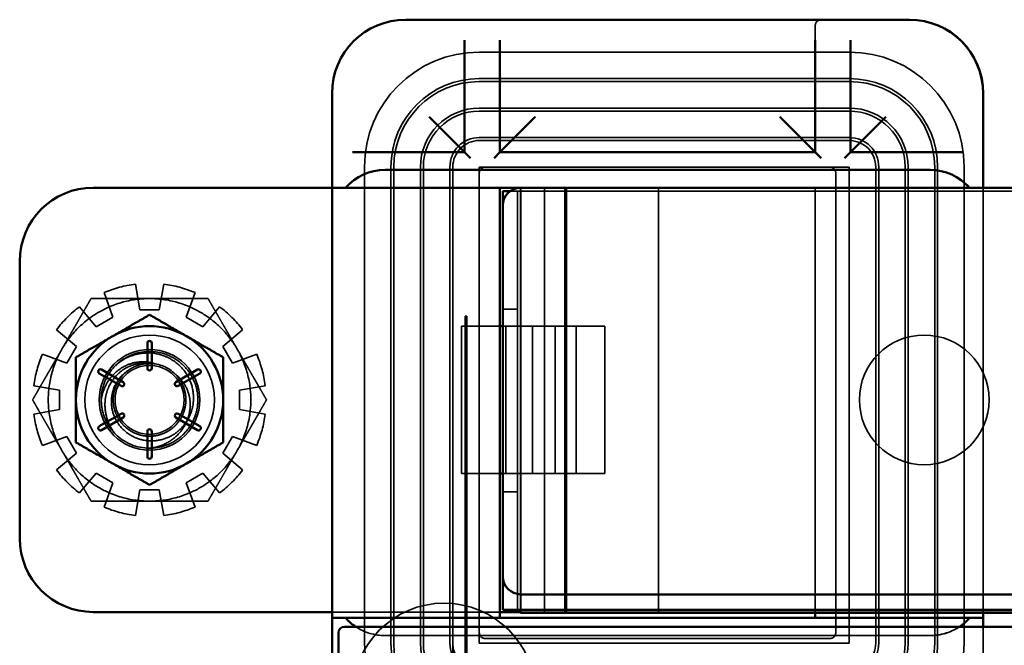
# Model space of a CAD drawing. Units: inches. Extents: x 0.05 to 2.15, y 0.02 to 1.67.
# Drawn here: x 0.62 to 0.68, y 1.46 to 1.49 of the extents above; entities that cross this region are included whole.
import ezdxf

# ---------------------------------------------------------------- set-up
doc = ezdxf.new("R2010")
doc.units = ezdxf.units.IN
doc.header["$LTSCALE"] = 0.1
doc.header["$MEASUREMENT"] = 0
doc.linetypes.add('DASHED', pattern=[0.2067, 0.1654, -0.0413])
doc.layers.add('Hidden (ANSI)', color=7, linetype='DASHED', lineweight=35)
doc.layers.add('Visible (ANSI)', color=7, linetype='Continuous', lineweight=50)

msp = doc.modelspace()

# ---------------------------------------------------------------- linework, layer by layer
at = {"layer": 'Hidden (ANSI)', "ltscale": 0.0983093231916428}
msp.add_line((0.666960331169208, 1.49017687364179), (0.666960331169208, 1.485010206975123), dxfattribs=at)
at = {"layer": 'Hidden (ANSI)', "ltscale": 0.1205942183732986}
for p, q in [((0.6471269978358747, 1.489346870616984), (0.6471269978358746, 1.483010206975123)), ((0.6491269978358747, 1.483010206975123), (0.6491269978358747, 1.489346870616984)), ((0.6689603311692081, 1.483010206975123), (0.6689603311692081, 1.489346870616984))]:
    msp.add_line(p, q, dxfattribs=at)
at = {"layer": 'Hidden (ANSI)', "ltscale": 0.3985578119754791}
for p, q in [((0.6479536618337394, 1.488676873641803), (0.6688839143364911, 1.488676873641803)), ((0.6688839143364911, 1.487176873641803), (0.6479536618337394, 1.487176873641803)), ((0.6479536618337394, 1.487010206975137), (0.6688839143364911, 1.487010206975137)), ((0.6688839143364911, 1.485510206975137), (0.6479536618337394, 1.485510206975137)), ((0.6479536618337394, 1.48534354030847), (0.6688839143364911, 1.48534354030847)), ((0.6688839143364911, 1.48384354030847), (0.6479536618337394, 1.48384354030847)), ((0.6688839143364911, 1.483676873641804), (0.6479536618337394, 1.483676873641804)), ((0.6479536618337394, 1.482176873641804), (0.6688839143364911, 1.482176873641804)), ((0.6688839143364911, 1.455246621139052), (0.6479536618337394, 1.455246621139052))]:
    msp.add_line(p, q, dxfattribs=at)
at = {"layer": 'Hidden (ANSI)', "ltscale": 0.0726631805300713}
for p, q in [((0.6471269978358746, 1.483010206975123), (0.6451269978358746, 1.485010206975123)), ((0.6491269978358747, 1.483010206975123), (0.6511269978358746, 1.485010206975123)), ((0.6689603311692081, 1.483010206975123), (0.670960331169208, 1.485010206975123))]:
    msp.add_line(p, q, dxfattribs=at)
at = {"layer": 'Hidden (ANSI)', "ltscale": 0.0597378090023995}
msp.add_line((0.666960331169208, 1.485010206975123), (0.666960331169208, 1.483010206975123), dxfattribs=at)
at = {"layer": 'Hidden (ANSI)', "ltscale": 2.70306063612e-05}
for p, q in [((0.6471269978358746, 1.483010206975123), (0.6471203285004058, 1.483010206975123)), ((0.666960331169208, 1.483010206975123), (0.6669536618337392, 1.483010206975123)), ((0.6752969948110688, 1.483010206975123), (0.6752903254756, 1.483010206975123)), ((0.6734536618337393, 1.482010206975123), (0.673460331169208, 1.482010206975123)), ((0.673460331169208, 1.455676873641789), (0.6734536618337392, 1.455676873641789))]:
    msp.add_line(p, q, dxfattribs=at)
at = {"layer": 'Hidden (ANSI)', "ltscale": 0.0120271965861321}
for p, q in [((0.6474603311692079, 1.482676873641789), (0.6471269978358746, 1.483010206975122)), ((0.6487936645025413, 1.482676873641789), (0.6491269978358747, 1.483010206975122)), ((0.6672936645025414, 1.482676873641789), (0.666960331169208, 1.483010206975122)), ((0.6686269978358746, 1.482676873641789), (0.6689603311692081, 1.483010206975122))]:
    msp.add_line(p, q, dxfattribs=at)
at = {"layer": 'Hidden (ANSI)', "ltscale": 0.5128396153450013}
for p, q in [((0.6414536618337394, 1.455246621139052), (0.6414536618337394, 1.482176873641803)), ((0.6429536618337394, 1.482176873641803), (0.6429536618337394, 1.455246621139052)), ((0.6431203285004061, 1.455246621139052), (0.6431203285004061, 1.482176873641803)), ((0.644620328500406, 1.482176873641803), (0.644620328500406, 1.455246621139052)), ((0.6447869951670727, 1.455246621139052), (0.6447869951670727, 1.482176873641803)), ((0.6462869951670728, 1.482176873641803), (0.6462869951670728, 1.455246621139052)), ((0.6464536618337393, 1.482176873641804), (0.6464536618337393, 1.455246621139052)), ((0.6479536618337394, 1.455246621139052), (0.6479536618337394, 1.482176873641804)), ((0.6688839143364911, 1.482176873641804), (0.6688839143364911, 1.455246621139052)), ((0.6703839143364912, 1.455246621139052), (0.6703839143364912, 1.482176873641804)), ((0.6705505810031577, 1.455246621139052), (0.6705505810031577, 1.482176873641803)), ((0.6720505810031577, 1.482176873641803), (0.6720505810031577, 1.455246621139052)), ((0.6722172476698245, 1.455246621139052), (0.6722172476698245, 1.482176873641803)), ((0.6737172476698245, 1.482176873641803), (0.6737172476698245, 1.455246621139052)), ((0.6738839143364911, 1.455246621139052), (0.6738839143364911, 1.482176873641803)), ((0.6753839143364911, 1.482176873641803), (0.6753839143364911, 1.455246621139052))]:
    msp.add_line(p, q, dxfattribs=at)
at = {"layer": 'Hidden (ANSI)', "ltscale": 0.4951211214065552}
msp.add_line((0.6681203285004058, 1.45584354030847), (0.6681203285004058, 1.48184354030847), dxfattribs=at)
at = {"layer": 'Hidden (ANSI)', "ltscale": 0.0234195366501808}
msp.add_line((0.6507869951670724, 1.480810206975144), (0.6496869951670724, 1.480810206975144), dxfattribs=at)
at = {"layer": 'Hidden (ANSI)', "ltscale": 0.4506781995296479}
msp.add_line((0.6501203285004057, 1.457143540308477), (0.6501203285004057, 1.480810206975143), dxfattribs=at)
at = {"layer": 'Hidden (ANSI)', "ltscale": 0.4544875919818879}
msp.add_line((0.6502869951670727, 1.481010206975144), (0.6502869951670727, 1.457143540308477), dxfattribs=at)
at = {"layer": 'Hidden (ANSI)', "ltscale": 0.1491012275218964}
for p, q in [((0.6502936618337393, 1.473176873641782), (0.6502936618337392, 1.481010206975116)), ((0.6527836618337393, 1.481010206975116), (0.6527836618337393, 1.473176873641782)), ((0.6502936618337393, 1.457010206975116), (0.6502936618337392, 1.464843540308449)), ((0.6527836618337393, 1.464843540308449), (0.6527836618337393, 1.457010206975116))]:
    msp.add_line(p, q, dxfattribs=at)
at = {"layer": 'Hidden (ANSI)', "ltscale": 1.065553903579711}
msp.add_line((0.6507869951670724, 1.480810206975144), (0.7388869951670723, 1.480810206975144), dxfattribs=at)
at = {"layer": 'Hidden (ANSI)', "ltscale": 0.4579795300960541}
for p, q in [((0.6516369951670726, 1.48101020697512), (0.6516369951670726, 1.45696020697512)), ((0.652895328500406, 1.48101020697514), (0.652895328500406, 1.456960206975141)), ((0.6580953285004059, 1.48101020697514), (0.6580953285004061, 1.456960206975141)), ((0.6669536618337393, 1.481010206975138), (0.6669536618337393, 1.456960206975137)), ((0.6669536618337392, 1.481010206975138), (0.6669536618337392, 1.456960206975137)), ((0.6764536618337392, 1.456960206975137), (0.6764536618337393, 1.481010206975137)), ((0.676460331169208, 1.456960206975124), (0.6764603311692081, 1.481010206975124))]:
    msp.add_line(p, q, dxfattribs=at)
at = {"layer": 'Hidden (ANSI)', "ltscale": 0.0278899651020765}
for p, q in [((0.6267211490792401, 1.47507539676454), (0.6272237557211401, 1.473694496365052)), ((0.6287503285004047, 1.474103540308444), (0.6284951484206568, 1.475550738455446)), ((0.6300988419134858, 1.475550738455446), (0.6298436618337379, 1.474103540308444)), ((0.6313702346130023, 1.473694496365052), (0.6318728412549023, 1.47507539676454)), ((0.6262769012796691, 1.473147829698386), (0.6253323097745664, 1.474273550018126)), ((0.6332616805595761, 1.474273550018126), (0.6323170890544735, 1.473147829698386)), ((0.6240336521240559, 1.472974892367615), (0.6251593724437959, 1.472030300862513)), ((0.6334346178903467, 1.472030300862513), (0.6345603382100867, 1.472974892367615)), ((0.6246127057771292, 1.471083446421042), (0.6232318053776412, 1.471586053062942)), ((0.6353621849565013, 1.471586053062942), (0.6339812845570134, 1.471083446421042)), ((0.6227564636867355, 1.469812053721525), (0.6242036618337379, 1.469556873641777)), ((0.6343903285004046, 1.469556873641777), (0.6358375266474071, 1.469812053721525)), ((0.6242036618337379, 1.468463540308444), (0.6227564636867355, 1.468208360228696)), ((0.6358375266474071, 1.468208360228696), (0.6343903285004046, 1.468463540308444)), ((0.6232318053776412, 1.466434360887279), (0.6246127057771292, 1.466936967529179)), ((0.6339812845570134, 1.466936967529179), (0.6353621849565013, 1.466434360887279)), ((0.6251593724437959, 1.465990113087708), (0.6240336521240559, 1.465045521582606)), ((0.6345603382100867, 1.465045521582606), (0.6334346178903467, 1.465990113087708)), ((0.6253323097745664, 1.463746863932095), (0.6262769012796691, 1.464872584251835)), ((0.6323170890544735, 1.464872584251835), (0.633261680559576, 1.463746863932095)), ((0.6272237557211401, 1.464325917585168), (0.6267211490792401, 1.46294501718568)), ((0.6284951484206567, 1.462469675494775), (0.6287503285004047, 1.463916873641777)), ((0.6298436618337379, 1.463916873641777), (0.6300988419134858, 1.462469675494775)), ((0.6318728412549023, 1.46294501718568), (0.6313702346130023, 1.464325917585168))]:
    msp.add_line(p, q, dxfattribs=at)
at = {"layer": 'Hidden (ANSI)', "ltscale": 0.0207246821373701}
for p, q in [((0.6298436618337379, 1.474103540308444), (0.6287503285004047, 1.474103540308444)), ((0.6272237557211401, 1.473694496365052), (0.6262769012796691, 1.473147829698386)), ((0.6323170890544735, 1.473147829698386), (0.6313702346130023, 1.473694496365052)), ((0.6251593724437959, 1.472030300862513), (0.6246127057771292, 1.471083446421042)), ((0.6339812845570134, 1.471083446421042), (0.6334346178903467, 1.472030300862513)), ((0.6242036618337379, 1.469556873641777), (0.6242036618337379, 1.468463540308444)), ((0.6343903285004046, 1.468463540308444), (0.6343903285004046, 1.469556873641777)), ((0.6246127057771292, 1.466936967529179), (0.6251593724437959, 1.465990113087708)), ((0.6334346178903467, 1.465990113087708), (0.6339812845570134, 1.466936967529179)), ((0.6262769012796691, 1.464872584251835), (0.6272237557211401, 1.464325917585168)), ((0.6313702346130023, 1.464325917585168), (0.6323170890544735, 1.464872584251835)), ((0.6287503285004047, 1.463916873641777), (0.6298436618337379, 1.463916873641777))]:
    msp.add_line(p, q, dxfattribs=at)
at = {"layer": 'Hidden (ANSI)', "ltscale": 0.0157724712044001}
for p, q in [((0.6492869951670723, 1.474143540308449), (0.6501203285004058, 1.474143540308449)), ((0.6501203285004058, 1.463810206975116), (0.6492869951670723, 1.463810206975116))]:
    msp.add_line(p, q, dxfattribs=at)
at = {"layer": 'Hidden (ANSI)', "ltscale": 0.3765321373939514}
msp.add_line((0.6471616607787077, 1.453972755239976), (0.6471616607787077, 1.473746621139052), dxfattribs=at)
at = {"layer": 'Hidden (ANSI)', "ltscale": 0.0015008228365332}
msp.add_line((0.6472456628887712, 1.473746621139052), (0.6471616607787077, 1.473746621139052), dxfattribs=at)
at = {"layer": 'Hidden (ANSI)', "ltscale": 0.3774565458297729}
msp.add_line((0.6472456628887712, 1.473746621139052), (0.6472456628887712, 1.453924222752058), dxfattribs=at)
at = {"layer": 'Hidden (ANSI)', "ltscale": 0.1586247235536575}
for p, q in [((0.6469546229421967, 1.473176873641781), (0.6469546229421967, 1.464843540308448)), ((0.6494546229421968, 1.473176873641781), (0.6494546229421969, 1.464843540308448)), ((0.6502936618337392, 1.464843540308447), (0.6502936618337392, 1.473176873641781)), ((0.6509550972574014, 1.473176873641783), (0.6509550972574014, 1.46484354030845)), ((0.6509638919703891, 1.473176873641783), (0.6509638919703891, 1.46484354030845)), ((0.6522378123453905, 1.46484354030845), (0.6522378123453905, 1.473176873641783)), ((0.6527836618337393, 1.473176873641781), (0.6527836618337393, 1.464843540308447)), ((0.6534358359346727, 1.473176873641783), (0.6534358359346727, 1.46484354030845)), ((0.6550507268656433, 1.46484354030845), (0.6550507268656433, 1.473176873641783))]:
    msp.add_line(p, q, dxfattribs=at)
at = {"layer": 'Hidden (ANSI)', "ltscale": 0.0316725671291351}
for p, q in [((0.6469546229421967, 1.473176873641781), (0.647431651247878, 1.473176873641782)), ((0.6469546229421967, 1.464843540308448), (0.647431651247878, 1.464843540308448))]:
    msp.add_line(p, q, dxfattribs=at)
at = {"layer": 'Hidden (ANSI)', "ltscale": 0.057820126414299}
for p, q in [((0.6491203285004059, 1.473176873641782), (0.647431651247878, 1.473176873641782)), ((0.6491203285004059, 1.464843540308449), (0.647431651247878, 1.464843540308448))]:
    msp.add_line(p, q, dxfattribs=at)
at = {"layer": 'Hidden (ANSI)', "ltscale": 0.0555176548659802}
for p, q in [((0.6509085432228682, 1.473176873641783), (0.6492869951670724, 1.473176873641782)), ((0.6509085432228682, 1.46484354030845), (0.6492869951670724, 1.464843540308449))]:
    msp.add_line(p, q, dxfattribs=at)
at = {"layer": 'Hidden (ANSI)', "ltscale": 0.0017107840394601}
for p, q in [((0.6509550972574015, 1.473176873641783), (0.6509085432228682, 1.473176873641783)), ((0.6509085432228682, 1.46484354030845), (0.6509550972574015, 1.46484354030845))]:
    msp.add_line(p, q, dxfattribs=at)
at = {"layer": 'Hidden (ANSI)', "ltscale": 6.75125993439e-05}
for p, q in [((0.6509638919703891, 1.473176873641783), (0.6509550972574014, 1.473176873641783)), ((0.6509638919703891, 1.46484354030845), (0.6509550972574014, 1.46484354030845))]:
    msp.add_line(p, q, dxfattribs=at)
at = {"layer": 'Hidden (ANSI)', "ltscale": 0.0435943342745304}
for p, q in [((0.6522378123453905, 1.473176873641782), (0.6509638919703891, 1.473176873641782)), ((0.6509638919703891, 1.464843540308448), (0.6522378123453905, 1.464843540308449))]:
    msp.add_line(p, q, dxfattribs=at)
at = {"layer": 'Hidden (ANSI)', "ltscale": 0.0534774884581566}
for p, q in [((0.6550507268656433, 1.473176873641783), (0.6522378123453905, 1.473176873641783)), ((0.6550507268656433, 1.46484354030845), (0.6522378123453905, 1.46484354030845))]:
    msp.add_line(p, q, dxfattribs=at)
at = {"layer": 'Hidden (ANSI)', "ltscale": 0.1557676792144775}
msp.add_line((0.6478036618337392, 1.457010206975112), (0.639620328500406, 1.457010206975112), dxfattribs=at)
at = {"layer": 'Hidden (ANSI)', "ltscale": 0.0263246167451143}
msp.add_line((0.6491203285004059, 1.457010206975112), (0.6478036618337392, 1.457010206975112), dxfattribs=at)
at = {"layer": 'Hidden (ANSI)', "ltscale": 0.0033712971489877}
msp.add_line((0.6502936618337392, 1.457010206975112), (0.6502869951670727, 1.457010206975112), dxfattribs=at)
at = {"layer": 'Hidden (ANSI)', "ltscale": 0.1488961428403854}
msp.add_line((0.6502936618337393, 1.457010206975116), (0.6552736618337393, 1.457010206975117), dxfattribs=at)
at = {"layer": 'Hidden (ANSI)', "ltscale": 0.9881470799446105}
msp.add_line((0.7369736618337392, 1.457010206975117), (0.6552736618337393, 1.457010206975117), dxfattribs=at)
at = {"layer": 'Hidden (ANSI)', "ltscale": 0.0011721790069714}
msp.add_line((0.6764536618337392, 1.45667687364179), (0.676460331169208, 1.45667687364179), dxfattribs=at)
at = {"layer": 'Hidden (ANSI)', "ltscale": 0.0284704491496086}
msp.add_line((0.6764536618337392, 1.454676873641804), (0.6764536618337392, 1.456176873641805), dxfattribs=at)
at = {"layer": 'Hidden (ANSI)', "ltscale": 0.0919603332877159}
msp.add_line((0.676460331169208, 1.451343540308457), (0.676460331169208, 1.456176873641791), dxfattribs=at)
at = {"layer": 'Hidden (ANSI)', "ltscale": 0.5871814489364624}
msp.add_line((0.6426203285004057, 1.455676873641805), (0.6734536618337392, 1.455676873641805), dxfattribs=at)
at = {"layer": 'Hidden (ANSI)', "ltscale": 0.2360823750495911}
msp.add_line((0.6464536618337393, 1.442846621139052), (0.6464536618337393, 1.455246621139052), dxfattribs=at)
at = {"layer": 'Hidden (ANSI)', "ltscale": 0.3713158369064331}
msp.add_line((0.6482869951670726, 1.455510206975137), (0.6677869951670724, 1.455510206975137), dxfattribs=at)
at = {"layer": 'Hidden (ANSI)', "ltscale": 0.4387106001377106}
for centre in [(0.6292969951670725, 1.469010206975112), (0.6731236618337392, 1.469010206975117)]:
    msp.add_circle(centre, 0.0036666666666667, dxfattribs=at)
at = {"layer": 'Hidden (ANSI)', "ltscale": 0.3409755229949951}
msp.add_circle((0.6292969951670712, 1.469010206975111), 0.00285, dxfattribs=at)
at = {"layer": 'Hidden (ANSI)', "ltscale": 0.2335167825222015}
msp.add_circle((0.6292969951670725, 1.469010206975108), 0.0019520833333333, dxfattribs=at)
at = {"layer": 'Hidden (ANSI)', "ltscale": 0.6182240247726442}
msp.add_circle((0.6459636618337377, 1.452343540308445), 0.0051666666666667, dxfattribs=at)
at = {"layer": 'Hidden (ANSI)'}
msp.add_arc((0.6437869951670683, 1.486343541632277), 0.0041666666772481, 89.95414502222152, 89.999999999925, dxfattribs=at)
at = {"layer": 'Hidden (ANSI)', "ltscale": 0.0120271965861321}
msp.add_arc((0.6672936645025414, 1.49017687364179), 0.0003333333333333, 90, 180, dxfattribs=at)
at = {"layer": 'Hidden (ANSI)', "ltscale": 0.1943728774785995}
for centre, start, end in [((0.6479536618337394, 1.482176873641803), 90, 180), ((0.6688839143364911, 1.482176873641803), 0, 90), ((0.6479536618337394, 1.455246621139052), 180, 270), ((0.6688839143364911, 1.455246621139052), 270, 0)]:
    msp.add_arc(centre, 0.0065, start, end, dxfattribs=at)
at = {"layer": 'Hidden (ANSI)', "ltscale": 0.1494945138692856}
for centre, start, end in [((0.6479536618337394, 1.482176873641803), 90, 180), ((0.6688839143364911, 1.482176873641803), 0, 90), ((0.6479536618337394, 1.455246621139052), 180, 270), ((0.6688839143364911, 1.455246621139052), 269.999999999487, 0)]:
    msp.add_arc(centre, 0.005, start, end, dxfattribs=at)
at = {"layer": 'Hidden (ANSI)', "ltscale": 0.14450803399086}
for centre, start, end in [((0.6479536618337394, 1.482176873641803), 90, 180), ((0.6688839143364911, 1.482176873641803), 0, 90), ((0.6479536618337394, 1.455246621139052), 180, 270), ((0.6688839143364911, 1.455246621139052), 270, 0)]:
    msp.add_arc(centre, 0.0048333333333333, start, end, dxfattribs=at)
at = {"layer": 'Hidden (ANSI)', "ltscale": 0.0996296778321266}
for centre, start, end in [((0.6479536618337394, 1.482176873641803), 90, 180), ((0.6688839143364911, 1.482176873641803), 0, 90), ((0.6479536618337394, 1.455246621139052), 180, 270), ((0.6688839143364911, 1.455246621139052), 270, 0)]:
    msp.add_arc(centre, 0.0033333333333333, start, end, dxfattribs=at)
at = {"layer": 'Hidden (ANSI)', "ltscale": 0.094643197953701}
for centre, start, end in [((0.6479536618337394, 1.482176873641803), 90, 180), ((0.6688839143364911, 1.482176873641803), 0, 90), ((0.6479536618337394, 1.455246621139052), 180, 270), ((0.6688839143364911, 1.455246621139052), 270, 0)]:
    msp.add_arc(centre, 0.0031666666666667, start, end, dxfattribs=at)
at = {"layer": 'Hidden (ANSI)', "ltscale": 0.0497648417949677}
for centre, start, end in [((0.6479536618337394, 1.482176873641803), 90, 180), ((0.6688839143364911, 1.482176873641803), 0, 90), ((0.6479536618337394, 1.455246621139052), 180, 270), ((0.6688839143364911, 1.455246621139052), 270, 0)]:
    msp.add_arc(centre, 0.0016666666666667, start, end, dxfattribs=at)
at = {"layer": 'Hidden (ANSI)', "ltscale": 0.0447783581912518}
for centre, start, end in [((0.6479536618337394, 1.482176873641804), 90, 180), ((0.6688839143364911, 1.482176873641804), 0, 90), ((0.6688839143364911, 1.455246621139052), 270, 0)]:
    msp.add_arc(centre, 0.0015, start, end, dxfattribs=at)
at = {"layer": 'Hidden (ANSI)', "ltscale": 0.0098729683086276}
for centre, start, end in [((0.6482869951670726, 1.48184354030847), 90, 180), ((0.6677869951670724, 1.48184354030847), 0, 90), ((0.6482869951670726, 1.45584354030847), 180, 270), ((0.6677869951670724, 1.45584354030847), 270, 0)]:
    msp.add_arc(centre, 0.0003333333333333, start, end, dxfattribs=at)
at = {"layer": 'Hidden (ANSI)', "ltscale": 0.052516121417284}
for centre, radius, start, end in [((0.673460331169208, 1.479010206975123), 0.003, 41.81031489577199, 90), ((0.673460331169208, 1.45867687364179), 0.0030000000000009, 270, 318.1896851042121)]:
    msp.add_arc(centre, radius, start, end, dxfattribs=at)
at = {"layer": 'Hidden (ANSI)', "ltscale": 0.0349954888224602}
for start, end in [(96.98938882792562, 113.0106111720736), (66.98938882792523, 83.01061117207318), (126.9893888279254, 143.0106111720732), (36.98938882792709, 53.01061117207461), (156.9893888279252, 173.0106111720745), (6.98938882792557, 23.01061117207251), (186.9893888279279, 203.010611172075), (336.9893888279252, 353.0106111720745), (216.9893888279267, 233.0106111720746), (306.9893888279254, 323.0106111720729), (246.9893888279263, 263.0106111720738), (276.9893888279256, 293.0106111720736)]:
    msp.add_arc((0.6292969951670712, 1.46901020697511), 0.0065895, start, end, dxfattribs=at)
at = {"layer": 'Hidden (ANSI)', "ltscale": 0.0321401916444302}
for start, end in [(96.53728257639064, 113.4627174236096), (66.53728257639035, 83.46271742361007), (126.5372825763916, 143.4627174236103), (36.53728257638972, 53.46271742360833), (156.5372825763903, 173.4627174236115), (6.537282576391305, 23.46271742361221), (186.5372825763911, 203.4627174236096), (336.5372825763904, 353.4627174236115), (216.5372825763897, 233.4627174236083), (306.5372825763917, 323.4627174236103), (246.5372825763903, 263.4627174236093), (276.53728257639, 293.4627174236096)]:
    msp.add_arc((0.6292969951670712, 1.46901020697511), 0.00573, start, end, dxfattribs=at)
at = {"layer": 'Hidden (ANSI)', "ltscale": 0.0123524572700262}
for start, end in [(90, 96.53728257639064), (83.46271742361007, 90.0000000000007), (143.4627174236103, 150.0000000000017), (30.00000000000142, 36.53728257639055), (149.9999999999989, 156.5372825763903), (23.46271742360964, 29.99999999999831), (203.4627174236096, 209.9999999999983), (329.9999999999986, 336.5372825763904), (210.0000000000011, 216.5372825763901), (323.4627174236103, 330.0000000000017), (263.4627174236093, 270.0000000000007), (270, 276.53728257639)]:
    msp.add_arc((0.6292969951670712, 1.46901020697511), 0.00573, start, end, dxfattribs=at)
at = {"layer": 'Hidden (ANSI)', "ltscale": 0.0248049143701792}
for start, end in [(113.4627174236096, 126.5372825763911), (53.46271742360833, 66.53728257638906), (173.4627174236088, 186.5372825763884), (353.4627174236087, 6.537282576388427), (233.4627174236083, 246.5372825763897), (293.4627174236096, 306.5372825763917)]:
    msp.add_arc((0.6292969951670712, 1.46901020697511), 0.00573, start, end, dxfattribs=at)
at = {"layer": 'Hidden (ANSI)', "ltscale": 0.0306678675115109}
msp.add_arc((0.6292969951670725, 1.469010206975112), 0.0020567509866267, 45.00000000000276, 90.00000000007402, dxfattribs=at)
at = {"layer": 'Hidden (ANSI)', "ltscale": 0.0407891683280468}
msp.add_arc((0.6292969951670725, 1.469010206975112), 0.0027333333333333, 224.9999999999989, 270, dxfattribs=at)
at = {"layer": 'Hidden (ANSI)', "ltscale": 0.0350773297250271}
for centre, start, end in [((0.6426203285004057, 1.458676873641804), 236.4426902380639, 270), ((0.6734536618337392, 1.458676873641804), 270, 303.557309761936)]:
    msp.add_arc(centre, 0.003, start, end, dxfattribs=at)
at = {"layer": 'Hidden (ANSI)', "ltscale": 0.0288861971348524}
msp.add_arc((0.6479536618337394, 1.455246621139052), 0.0015, 180, 238.1295303252459, dxfattribs=at)
at = {"layer": 'Hidden (ANSI)', "ltscale": 0.063876785337925}
for points, weights in [([(0.6243346696033863, 1.47187520697511), (0.6251023440397016, 1.47320485810248), (0.6259887781246148, 1.47474020697511)], [1, 1.093092373804194, 1.10906450004198]), ([(0.6259887781246148, 1.47474020697511), (0.6277616462944408, 1.47474020697511), (0.6292969951670714, 1.47474020697511)], [1.109064500041982, 1.093092373804194, 1]), ([(0.6292969951670714, 1.47474020697511), (0.6308323440397016, 1.47474020697511), (0.6326052122095277, 1.47474020697511)], [1, 1.093092373804191, 1.109064500041979]), ([(0.6326052122095277, 1.47474020697511), (0.6334916462944409, 1.47320485810248), (0.6342593207307561, 1.47187520697511)], [1.109064500041982, 1.093092373804193, 1]), ([(0.6226805610821581, 1.46901020697511), (0.6235669951670713, 1.47054555584774), (0.6243346696033863, 1.47187520697511)], [1.109064500041983, 1.093092373804194, 1]), ([(0.6342593207307561, 1.47187520697511), (0.6350269951670712, 1.47054555584774), (0.6359134292519844, 1.46901020697511)], [1, 1.093092373804191, 1.109064500041979]), ([(0.6243346696033863, 1.46614520697511), (0.6235669951670713, 1.46747485810248), (0.6226805610821581, 1.46901020697511)], [1, 1.093092373804191, 1.109064500041979]), ([(0.6359134292519844, 1.46901020697511), (0.6350269951670712, 1.46747485810248), (0.6342593207307561, 1.46614520697511)], [1.109064500041979, 1.093092373804191, 1]), ([(0.6259887781246146, 1.46328020697511), (0.6251023440397016, 1.46481555584774), (0.6243346696033863, 1.46614520697511)], [1.109064500041978, 1.093092373804191, 1]), ([(0.6342593207307561, 1.46614520697511), (0.6334916462944409, 1.46481555584774), (0.6326052122095277, 1.46328020697511)], [1, 1.093092373804193, 1.10906450004198]), ([(0.6292969951670712, 1.46328020697511), (0.6277616462944409, 1.46328020697511), (0.6259887781246146, 1.46328020697511)], [1, 1.093092373804191, 1.109064500041978]), ([(0.6326052122095277, 1.46328020697511), (0.6308323440397015, 1.46328020697511), (0.6292969951670712, 1.46328020697511)], [1.10906450004198, 1.093092373804193, 1])]:
    msp.add_rational_spline(points, weights, degree=2, dxfattribs=at)
at = {"layer": 'Hidden (ANSI)', "ltscale": 0.2866503894329071}
msp.add_open_spline([(0.6273642366318303, 1.467077448439867), (0.627115808057414, 1.467325877014358), (0.6269175162086228, 1.467619967721264), (0.626643013438107, 1.468267673826265), (0.6265695334845607, 1.46861525205744), (0.6265584767585666, 1.469318521336851), (0.6266207327947771, 1.469667677914283), (0.626879089871451, 1.470336189850809), (0.6270777138807478, 1.470647079960117), (0.627575720085998, 1.471162351874947), (0.6278663294704177, 1.471365587241399), (0.6285212472019645, 1.471656463610125), (0.6288813657150814, 1.471736335495303), (0.6295977536162142, 1.471749556043478), (0.629947002262558, 1.471688281285659), (0.6306160638836305, 1.471431875110731), (0.6309274303000457, 1.471234204506021), (0.6314440266560706, 1.470737840258125), (0.6316480764654792, 1.470447905533604), (0.6319408489062796, 1.469794052051891), (0.6320218048156273, 1.469434297030451), (0.6320372753161765, 1.468718151639567), (0.6319771297242168, 1.468368796941769), (0.6317229681517182, 1.467699106457345), (0.6315263957493206, 1.467387195520355), (0.6310319221220917, 1.466869078917258), (0.6307427626491969, 1.466664093035481), (0.6300901349421658, 1.466369144816143), (0.6297308014529313, 1.466286945127584), (0.6293429295182005, 1.466277162976935), (0.6293199573695425, 1.466276873660613), (0.629296996998254, 1.466276873662883)], degree=3, knots=[-14.56683028738515, -14.56683028738515, -14.56683028738515, -14.56683028738515, -14.48696787755922, -14.48696787755922, -14.40701207215072, -14.40701207215072, -14.32721636934529, -14.32721636934529, -14.2443010246527, -14.2443010246527, -14.16456792679342, -14.16456792679342, -14.08171997049471, -14.08171997049471, -14.00204890730096, -14.00204890730096, -13.91926808375949, -13.91926808375949, -13.83965843199274, -13.83965843199274, -13.75694447872636, -13.75694447872636, -13.67739555658286, -13.67739555658286, -13.59474820486721, -13.59474820486721, -13.51525926583299, -13.51525926583299, -13.43267824147167, -13.43267824147167, -13.42747784041531, -13.42747784041531, -13.42747784041531, -13.42747784041531], dxfattribs=at)
at = {"layer": 'Hidden (ANSI)', "ltscale": 0.0808355957269669}
msp.add_open_spline([(0.6296206019504522, 1.47104134046918), (0.6293960843062151, 1.471122301600493), (0.6291837877211724, 1.471151592014306), (0.6287918368037171, 1.471168083502744), (0.6285796092568106, 1.471146760127886), (0.6281057808013124, 1.471029678022729), (0.6278522803800165, 1.470914588247223), (0.6274669809038647, 1.470645512776064), (0.6272256892675637, 1.470449552492781), (0.6268928781899122, 1.469976821050857), (0.6267985787800339, 1.469803284834503), (0.6266185296448215, 1.469355385183557), (0.6265801723800666, 1.469131559877798), (0.6265636618337391, 1.469010206975108)], degree=3, knots=[-0.2163073036753649, -0.2163073036753649, -0.2163073036753649, -0.2163073036753649, -0.1810360361781686, -0.1810360361781686, -0.1394509188697441, -0.1394509188697441, -0.085461914026681, -0.085461914026681, -0.0477233648166461, -0.0477233648166461, -0.0282501168820219, -0.0282501168820219, 0, 0, 0, 0], dxfattribs=at)
at = {"layer": 'Hidden (ANSI)', "ltscale": 0.2942829132080078}
msp.add_open_spline([(0.6273642366318029, 1.470942965510327), (0.627611930002412, 1.471173234523282), (0.6278483758721695, 1.471309582605897), (0.6282612799974802, 1.471508549239428), (0.6285093817584007, 1.471586655332457), (0.6290630113348931, 1.471676536893042), (0.6294216924013614, 1.471683483776754), (0.6301369983387644, 1.471511755492716), (0.6304476136216927, 1.471369399052552), (0.6309585245195536, 1.471001665589585), (0.6312095678334896, 1.47076132441961), (0.6315830948490672, 1.470153026780882), (0.6316986248503508, 1.469842739128861), (0.6317962442728935, 1.469246045603147), (0.6318055204466168, 1.468908952606458), (0.6316817193838525, 1.468388952632125), (0.6316304592739009, 1.468239520626856), (0.6314382817805333, 1.467817357024892), (0.6312601005221093, 1.467564976360058), (0.630927105571028, 1.467243038679204), (0.6308060521234506, 1.467147037823173), (0.6304234533140903, 1.466900811634291), (0.6301431707567781, 1.466788182360864), (0.6295871442615513, 1.466679898377367), (0.6292717860494673, 1.466664676573802), (0.6286507466165061, 1.466793232994009), (0.6283821529643515, 1.466904718426871), (0.6279199373708861, 1.467209371786774), (0.6276948508333117, 1.467413063790554), (0.6273575424990855, 1.467915113264197), (0.6272479716358941, 1.468172302383413), (0.6271339510685175, 1.468697252178783), (0.6271177667286953, 1.468989651945912), (0.627222636096866, 1.469557713883865), (0.627319883570438, 1.469807772719895), (0.6275404335052661, 1.470160129328504), (0.6276331674452476, 1.470278256970671), (0.6278436991203882, 1.470494586356252), (0.6279612732498407, 1.470591840203305), (0.6280895914508836, 1.470675259793226)], degree=3, knots=[-2.638429492579836, -2.638429492579836, -2.638429492579836, -2.638429492579836, -2.430977341107741, -2.430977341107741, -2.16199813385193, -2.16199813385193, -1.847965383758543, -1.847965383758543, -1.580292259537537, -1.580292259537537, -1.3501772325472, -1.3501772325472, -1.154537244741075, -1.154537244741075, -0.9895421073473251, -0.9895421073473251, -0.9205455913542305, -0.9205455913542305, -0.786482512757896, -0.786482512757896, -0.717800669240818, -0.717800669240818, -0.585648923767486, -0.585648923767486, -0.4677394569698986, -0.4677394569698986, -0.3694994128016576, -0.3694994128016576, -0.2790527106559973, -0.2790527106559973, -0.2025777599199672, -0.2025777599199672, -0.1307870379565572, -0.1307870379565572, -0.0695281387867516, -0.0695281387867516, -0.0350326512238854, -0.0350326512238854, 0, 0, 0, 0], dxfattribs=at)
at = {"layer": 'Hidden (ANSI)', "ltscale": 0.1081610843539238}
msp.add_open_spline([(0.6273642366318293, 1.467077448439868), (0.6273011333202452, 1.467154512168848), (0.6271926218938474, 1.467295072287724), (0.6270115948487459, 1.467630662491141), (0.6269495455318, 1.467775718810826), (0.6268057732411143, 1.468219053429435), (0.6267635206142574, 1.468527114093876), (0.6267835494981555, 1.469016409598715), (0.6268085782338512, 1.469174030229294), (0.626877499650616, 1.469460942018193), (0.6269283892942284, 1.469607923499049), (0.6271208079543725, 1.470026283056312), (0.6273005451221793, 1.470276419758406), (0.6276911490163171, 1.470644476870814), (0.6279293106651181, 1.470824558933958), (0.6284233220601606, 1.471010110766524), (0.628594987940155, 1.471051539917585), (0.6289450719551664, 1.471091672953107), (0.6291221021993472, 1.471090107148033), (0.6292969951670698, 1.471066957961738)], degree=3, knots=[0, 0, 0, 0, 0.0227693475284767, 0.0227693475284767, 0.0387855717887067, 0.0387855717887067, 0.0701769071476613, 0.0701769071476613, 0.0885963549554062, 0.0885963549554062, 0.1090290834303607, 0.1090290834303607, 0.149228918094363, 0.149228918094363, 0.1796927175157982, 0.1796927175157982, 0.1949323836241013, 0.1949323836241013, 0.2102110460422399, 0.2102110460422399, 0.2102110460422399, 0.2102110460422399], dxfattribs=at)
at = {"layer": 'Hidden (ANSI)', "ltscale": 0.2159740030765533}
msp.add_rational_spline([(0.6292969951670712, 1.471066957961738), (0.6284450610139862, 1.471066957961737), (0.6278426525972166, 1.470464549544967), (0.6272402441804457, 1.469862141128196), (0.6272402441804458, 1.469010206975111), (0.6272402441804457, 1.468158272822027), (0.6278426525972166, 1.467555864405256), (0.6284450610139874, 1.466953455988485), (0.6292969951670725, 1.466953455988485), (0.6301489293201575, 1.466953455988485), (0.6307513377369283, 1.467555864405256), (0.6313537461536992, 1.468158272822027), (0.6313537461536992, 1.469010206975112), (0.6313537461536992, 1.469862141128197), (0.6307513377369283, 1.470464549544967)], [0.9999999999998717, 0.923879532511415, 1, 0.9238795325112867, 1, 0.9238795325112867, 1, 0.9238795325112867, 1, 0.9238795325112867, 1, 0.9238795325112867, 1, 0.9238795325112867, 1], degree=2, knots=[0.8846153846153846, 0.8846153846153846, 0.8846153846154008, 0.8942307692307693, 0.8942307692307693, 0.9038461538461536, 0.9038461538461536, 0.9134615384615385, 0.9134615384615385, 0.9230769230769231, 0.9230769230769231, 0.9326923076923076, 0.9326923076923076, 0.9423076923076923, 0.9423076923076923, 0.9519230769230768, 0.9519230769230768, 0.9519230769230768], dxfattribs=at)
at = {"layer": 'Hidden (ANSI)', "ltscale": 0.1081612110137939}
msp.add_open_spline([(0.6307513377369283, 1.470464549544967), (0.6308798084289209, 1.470366112781833), (0.6310717704337846, 1.470197287841672), (0.6313811739637981, 1.469723159890006), (0.631480284036047, 1.469491270794531), (0.6315564982024908, 1.469166229163815), (0.6315885861325059, 1.469009035673784), (0.631604213814082, 1.468495515680372), (0.6315546378387249, 1.46819147775373), (0.6313951593400507, 1.467759479721572), (0.631327321183899, 1.467619544276649), (0.6311733659692582, 1.467367840734301), (0.6310797191853256, 1.467238639594086), (0.6307478847007721, 1.466878029798198), (0.6305000389338427, 1.466689789827173), (0.6299353171360548, 1.466401430797309), (0.62962060513612, 1.466309104687131), (0.6292969951670725, 1.466276873641778)], degree=3, knots=[0, 0, 0, 0, 0.0369982691357431, 0.0369982691357431, 0.0663279209737471, 0.0663279209737471, 0.0761105612306442, 0.0761105612306442, 0.0904442140152612, 0.0904442140152612, 0.0977274346511245, 0.0977274346511245, 0.1042947655348914, 0.1042947655348914, 0.1154925472665086, 0.1154925472665086, 0.1272817971243758, 0.1272817971243758, 0.1272817971243758, 0.1272817971243758], dxfattribs=at)
at = {"layer": 'Visible (ANSI)'}
for p, q in [((0.6451203285004059, 1.490510206975137), (0.6437869951670727, 1.490510206975137)), ((0.6464267230298902, 1.490510206975138), (0.6451203285004059, 1.490510206975137)), ((0.6464267230298902, 1.490510206975137), (0.6498139339709205, 1.490510206975138)), ((0.6511203285004058, 1.490510206975138), (0.6498139339709207, 1.490510206975138)), ((0.6649536618337392, 1.490510206975137), (0.6511203285004058, 1.490510206975137)), ((0.6662600563632236, 1.490510206975138), (0.6649536618337392, 1.490510206975137)), ((0.6662600563632236, 1.490510206975138), (0.669647267304254, 1.490510206975138)), ((0.6709536618337392, 1.490510206975138), (0.669647267304254, 1.490510206975138)), ((0.6722869951670725, 1.490510206975137), (0.6709536618337392, 1.490510206975137)), ((0.6722936645025414, 1.490510206975124), (0.6722869951670725, 1.490510206975124)), ((0.6471203285004058, 1.487510206975138), (0.6471203285004058, 1.489346870616999)), ((0.6491203285004059, 1.489346870616999), (0.6491203285004059, 1.487510206975138)), ((0.6669536618337392, 1.487510206975138), (0.6669536618337392, 1.489346870616999)), ((0.6689536618337393, 1.489346870616999), (0.6689536618337393, 1.487510206975138)), ((0.6471203285004058, 1.487510206975138), (0.6471203285004058, 1.483010206975138)), ((0.6491203285004059, 1.483010206975138), (0.6491203285004059, 1.487510206975138)), ((0.6669536618337392, 1.487510206975138), (0.6669536618337392, 1.483010206975138)), ((0.668953661833739, 1.483010206975138), (0.668953661833739, 1.487510206975138)), ((0.6396203285004058, 1.486343540308471), (0.6396203285004058, 1.485010206975137)), ((0.6764536618337393, 1.485010206975137), (0.6764536618337393, 1.486343540308471)), ((0.6764603311692081, 1.481010206975124), (0.6764603311692081, 1.486343540308457)), ((0.6396203285004058, 1.485010206975137), (0.6396203285004058, 1.483703812445652)), ((0.6451203285004059, 1.485010206975137), (0.6471203285004058, 1.483010206975138)), ((0.6511203285004058, 1.485010206975137), (0.6491203285004059, 1.483010206975138)), ((0.6649536618337392, 1.485010206975137), (0.6669536618337392, 1.483010206975138)), ((0.6709536618337392, 1.485010206975137), (0.6689536618337393, 1.483010206975138)), ((0.6764536618337393, 1.483703812445653), (0.6764536618337393, 1.485010206975137)), ((0.6396203285004058, 1.483703812445652), (0.6396203285004058, 1.481010206975138)), ((0.6764536618337393, 1.481010206975138), (0.6764536618337393, 1.483703812445653)), ((0.640783664858545, 1.483010206975138), (0.6426203285004057, 1.483010206975138)), ((0.6471203285004058, 1.483010206975138), (0.6426203285004057, 1.483010206975138)), ((0.6471203285004058, 1.483010206975138), (0.6474536618337391, 1.482676873641805)), ((0.6491203285004059, 1.483010206975138), (0.6487869951670726, 1.482676873641805)), ((0.6669536618337392, 1.483010206975138), (0.6491203285004059, 1.483010206975138)), ((0.6669536618337392, 1.483010206975138), (0.6672869951670725, 1.482676873641805)), ((0.6689536618337393, 1.483010206975138), (0.6686203285004059, 1.482676873641805)), ((0.6734536618337393, 1.483010206975138), (0.6689536618337393, 1.483010206975138)), ((0.6734536618337393, 1.483010206975138), (0.6752903254756, 1.483010206975138)), ((0.6734536618337393, 1.482010206975138), (0.6426203285004057, 1.482010206975138)), ((0.6261169951670725, 1.481010206975112), (0.639620328500406, 1.481010206975112)), ((0.640384260522906, 1.481010206975138), (0.6396203285004058, 1.481010206975138)), ((0.6396203285004058, 1.481010206975137), (0.6396203285004058, 1.456676873641804)), ((0.640384260522906, 1.481010206975138), (0.6502869951670723, 1.481010206975138)), ((0.6491203285004059, 1.456676873641804), (0.6491203285004059, 1.481010206975138)), ((0.6492869951670724, 1.480010206975143), (0.6492869951670724, 1.480810206975143)), ((0.6496869951670724, 1.480810206975144), (0.6492869951670724, 1.480810206975143)), ((0.7382869951670709, 1.481010206975144), (0.6502869951670724, 1.481010206975144)), ((0.6492869951670724, 1.480010206975144), (0.6492869951670724, 1.459010206975144)), ((0.6219503285004058, 1.461176873641778), (0.6219503285004058, 1.476843540308445)), ((0.6492869951670724, 1.473176873641782), (0.6491203285004059, 1.473176873641782)), ((0.6291719951670725, 1.472218540308446), (0.6291719951670725, 1.470801873641779)), ((0.6294219951670725, 1.470801873641779), (0.6294219951670725, 1.472218540308446)), ((0.6278078663186255, 1.470014293483919), (0.6265809969965975, 1.470722626817253)), ((0.6320129933375477, 1.470722626817253), (0.6307861240155197, 1.470014293483919)), ((0.6264559969965974, 1.470506120466307), (0.6276828663186254, 1.469797787132973)), ((0.6309111240155195, 1.469797787132973), (0.6321379933375475, 1.470506120466306)), ((0.6276828663186254, 1.468222626817253), (0.6264559969965974, 1.467514293483919)), ((0.6265809969965975, 1.467297787132973), (0.6278078663186255, 1.468006120466306)), ((0.6307861240155197, 1.468006120466306), (0.6320129933375477, 1.467297787132973)), ((0.6321379933375475, 1.467514293483919), (0.6309111240155195, 1.468222626817253)), ((0.6291719951670725, 1.467218540308446), (0.6291719951670725, 1.465801873641779)), ((0.6294219951670725, 1.465801873641779), (0.6294219951670725, 1.467218540308446)), ((0.6492869951670724, 1.464843540308449), (0.6491203285004059, 1.464843540308449)), ((0.6492869951670724, 1.457143540308477), (0.6492869951670724, 1.459010206975143)), ((0.6502869951670724, 1.458010206975144), (0.7382869951670709, 1.458010206975144)), ((0.639620328500406, 1.457010206975112), (0.6261169951670725, 1.457010206975112)), ((0.6396203285004058, 1.456676873641804), (0.6396203285004058, 1.454676873641804)), ((0.6396203285004058, 1.456676873641804), (0.640384260522906, 1.456676873641805)), ((0.6756897298112389, 1.456676873641805), (0.640384260522906, 1.456676873641805)), ((0.6502869951670727, 1.457010206975112), (0.6491203285004057, 1.457010206975112)), ((0.6507869951670724, 1.457143540308477), (0.6492869951670724, 1.457143540308477)), ((0.6502869951670727, 1.457143540308477), (0.6502869951670727, 1.456960206975144)), ((0.741953661833739, 1.456960206975144), (0.6502869951670727, 1.456960206975144)), ((0.6507869951670724, 1.457143540308477), (0.741453661833739, 1.457143540308477)), ((0.6669536618337392, 1.456960206975137), (0.6669536618337392, 1.456676873641804)), ((0.6756897298112389, 1.456676873641805), (0.6764536618337392, 1.456676873641804)), ((0.6764536618337392, 1.456676873641804), (0.6764536618337392, 1.456960206975137)), ((0.6764536618337392, 1.456176873641805), (0.6764536618337392, 1.456676873641804)), ((0.676460331169208, 1.456176873641791), (0.676460331169208, 1.456960206975124)), ((0.7519203285004059, 1.456176873641814), (0.6403203285004059, 1.456176873641814)), ((0.6399869951670726, 1.45584354030848), (0.6399869951670727, 1.437210206975147))]:
    msp.add_line(p, q, dxfattribs=at)
for centre, radius, start, end in [((0.6437869951670724, 1.486343540308471), 0.0041666666666667, 90, 180), ((0.6722869951670725, 1.486343540308471), 0.0041666666666667, 0, 90), ((0.6722936645025414, 1.486343540308457), 0.0041666666666667, 0, 90), ((0.6426203285004057, 1.479010206975137), 0.0030000000000009, 90, 138.1896851042121), ((0.6734536618337393, 1.479010206975137), 0.0030000000000009, 41.81031489578791, 90), ((0.6261169951670725, 1.476843540308445), 0.0041666666666667, 90, 180), ((0.6502869951670724, 1.480010206975144), 0.001, 90, 180), ((0.6292969951670725, 1.469010206975113), 0.0041666666666667, 60.00000000000355, 120.0000000000025), ((0.6292969951670725, 1.469010206975113), 0.0041666666666667, 120.0000000000017, 180), ((0.6292969951670725, 1.472218540308446), 0.000125, 0, 180), ((0.6292969951670725, 1.469010206975113), 0.0041666666666667, 0, 59.99999999999829), ((0.6265184969965975, 1.47061437364178), 0.000125, 59.99999999999738, 239.9999999999974), ((0.6292969951670725, 1.470801873641779), 0.000125, 180, 0), ((0.6320754933375476, 1.47061437364178), 0.000125, 300.0000000000026, 120.0000000000026), ((0.6277453663186253, 1.469906040308446), 0.000125, 239.9999999999974, 59.99999999999738), ((0.6308486240155196, 1.469906040308446), 0.000125, 120.0000000000026, 300.0000000000026), ((0.6292969951670725, 1.469010206975113), 0.0041666666666667, 180, 239.9999999999991), ((0.6292969951670725, 1.469010206975113), 0.0041666666666667, 300.0000000000034, 0), ((0.6277453663186253, 1.468114373641779), 0.000125, 300.0000000000026, 120.0000000000026), ((0.6308486240155196, 1.468114373641779), 0.000125, 59.99999999999738, 239.9999999999974), ((0.6265184969965975, 1.467406040308446), 0.000125, 120.0000000000026, 300.0000000000026), ((0.6292969951670725, 1.467218540308446), 0.000125, 0, 180), ((0.6320754933375476, 1.467406040308446), 0.000125, 239.9999999999974, 59.99999999999738), ((0.6292969951670725, 1.465801873641779), 0.000125, 180, 0), ((0.6292969951670725, 1.469010206975113), 0.0041666666666667, 240.0000000000019, 299.9999999999998), ((0.6261169951670725, 1.461176873641778), 0.0041666666666667, 180, 270), ((0.6502869951670724, 1.459010206975144), 0.001, 180, 270), ((0.6426203285004057, 1.458676873641804), 0.003, 221.810314895772, 236.4426902380639), ((0.6734536618337392, 1.458676873641804), 0.003, 303.557309761936, 318.189685104228), ((0.6403203285004059, 1.45584354030848), 0.0003333333333333, 90, 180)]:
    msp.add_arc(centre, radius, start, end, dxfattribs=at)
for points, weights in [([(0.6292969951670944, 1.473821459218372), (0.6281805401986184, 1.473176873641785), (0.6272136618337392, 1.472618646157548)], [1.884750199709554, 2.030536135015149, 2.030536135015149]), ([(0.6313803285004058, 1.472618646157548), (0.6304134501355266, 1.473176873641785), (0.6292969951670507, 1.473821459218372)], [2.030536135015151, 2.030536135015152, 1.884750199709555]), ([(0.6272136618337392, 1.472618646157548), (0.62624678346886, 1.472060418673311), (0.625130328500384, 1.471415833096723)], [2.030536135015149, 2.03053613501515, 1.884750199709555]), ([(0.6334636618337611, 1.471415833096723), (0.632347206865285, 1.472060418673311), (0.6313803285004058, 1.472618646157548)], [1.884750199709555, 2.03053613501515, 2.030536135015151]), ([(0.625130328500406, 1.471415833096761), (0.6251303285004058, 1.470126661943586), (0.6251303285004058, 1.469010206975113)], [1.884750199709553, 2.030536135015148, 2.030536135015148]), ([(0.6334636618337391, 1.469010206975113), (0.6334636618337391, 1.470126661943586), (0.6334636618337391, 1.471415833096761)], [2.030536135015147, 2.030536135015147, 1.884750199709551]), ([(0.6251303285004058, 1.469010206975113), (0.6251303285004058, 1.46789375200664), (0.6251303285004058, 1.466604580853464)], [2.030536135015148, 2.030536135015148, 1.884750199709552]), ([(0.6334636618337391, 1.466604580853464), (0.6334636618337391, 1.46789375200664), (0.6334636618337391, 1.469010206975113)], [1.884750199709552, 2.030536135015148, 2.030536135015148]), ([(0.6251303285003839, 1.466604580853502), (0.62624678346886, 1.465959995276914), (0.6272136618337392, 1.465401767792678)], [1.884750199709552, 2.030536135015147, 2.030536135015147]), ([(0.6313803285004058, 1.465401767792678), (0.632347206865285, 1.465959995276914), (0.6334636618337611, 1.466604580853502)], [2.03053613501515, 2.03053613501515, 1.884750199709554]), ([(0.6272136618337392, 1.465401767792678), (0.6281805401986184, 1.464843540308441), (0.6292969951670944, 1.464198954731853)], [2.030536135015148, 2.030536135015148, 1.884750199709553]), ([(0.6292969951670507, 1.464198954731853), (0.6304134501355266, 1.464843540308441), (0.6313803285004058, 1.465401767792678)], [1.884750199709555, 2.030536135015151, 2.030536135015151])]:
    msp.add_rational_spline(points, weights, degree=2, dxfattribs=at)

doc.saveas('drawing.dxf')
